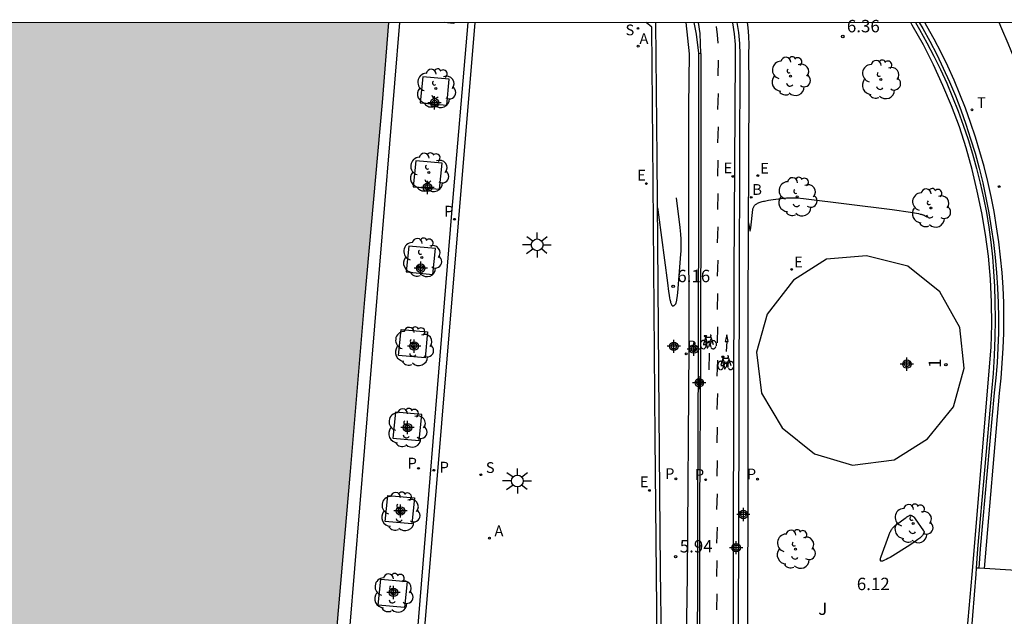
# Model space of a CAD drawing. Units: metres. Extents: x 582744 to 583100, y 4796289 to 4796541.
# Drawn here: x 582865 to 582924, y 4796504 to 4796540 of the extents above; entities that cross this region are included whole.
import ezdxf
from ezdxf.enums import TextEntityAlignment as Align

# ---------------------------------------------------------------- set-up
doc = ezdxf.new("R2010")
doc.units = ezdxf.units.M
doc.header["$MEASUREMENT"] = 0
doc.linetypes.add('TRAZOS', pattern=[19.05, 12.7, -6.35])
for name, color, linetype in [('010106', 9, 'Continuous'), ('020194', 31, 'TRAZOS'), ('020204', 9, 'Continuous'), ('020308', 9, 'Continuous'), ('060108', 9, 'Continuous'), ('060112', 1, 'Continuous'), ('060113', 4, 'Continuous'), ('060126', 9, 'Continuous'), ('070105', 6, 'Continuous'), ('080202', 9, 'Continuous'), ('080308', 9, 'Continuous'), ('090212', 9, 'Continuous'), ('100101', 9, 'Continuous'), ('100202', 3, 'Continuous'), ('100302', 7, 'Continuous'), ('200202', 4, 'Continuous'), ('200205', 4, 'Continuous'), ('200302', 4, 'Continuous'), ('200305', 4, 'Continuous'), ('210102', 4, 'Continuous'), ('210203', 4, 'Continuous'), ('210204', 9, 'Continuous'), ('210205', 4, 'Continuous'), ('210303', 4, 'Continuous'), ('210304', 9, 'Continuous'), ('210305', 4, 'Continuous'), ('220207', 9, 'Continuous'), ('220307', 9, 'Continuous'), ('240205', 1, 'Continuous'), ('240305', 1, 'Continuous'), ('250206', 9, 'Continuous'), ('260101', 9, 'Continuous'), ('990506', 131, 'Continuous'), ('Centroides', 1, 'Continuous')]:
    doc.layers.add(name, color=color, linetype=linetype)
doc.styles.add('ARIAL', font='arial.ttf', dxfattribs={"height": 1})
doc.styles.add('ARIALI', font='ariali.ttf', dxfattribs={"height": 1})
doc.styles.add('ROMANS', font='romans__.ttf', dxfattribs={"height": 1})
doc.styles.get("Standard").update_dxf_attribs({"font": 'arial.ttf'})

# ---------------------------------------------------------------- blocks, each defined once
blk = doc.blocks.new('Centroide')
for points in [[(0.402, 0), (-0.402, 0)], [(0, -0.402), (0, 0.402)]]:
    blk.add_lwpolyline(points)
for radius in [0.256, 0.159]:
    blk.add_circle((0, 0), radius)
blk = doc.blocks.new('ARBOL')
blk.add_circle((0, 0), 0.0587)
for centre, radius, start, end in [((-0.564, 0.381), 0.532, 92.28, 254.58), ((-0.28, 0.855), 0.3, 359.28777, 173.60777), ((0.097, 0.97), 0.21, 23.15651, 160.46651), ((0.438, 0.881), 0.24, 301.57804, 139.32804), ((0.656, 0.288), 0.443, 319.85562, 114.76562), ((-0.091, 0.321), 0.12, 119.14, 310.56), ((0.819, -0.249), 0.383, 235.52754, 62.02753), ((-0.556, -0.339), 0.555, 142.64, 266.54), ((-0.039, -0.384), 0.21, 189.64, 323.88), ((-0.301, -0.676), 0.45, 213.78, 295.32), ((0.299, -0.624), 0.532, 224.67, 0.24)]:
    blk.add_arc(centre, radius, start, end)
blk = doc.blocks.new('ABAS')
blk.add_circle((0, 0), 0.055)
blk = doc.blocks.new('BloquePortal')
blk.add_circle((0, 0), 0.075)
at = {"flags": 5}
blk.add_attdef('INDICE', text='', height=0.75, dxfattribs=at).set_placement((0, 0), align=Align.MIDDLE_CENTER)
blk = doc.blocks.new('RETEL')
blk.add_circle((0, 0), 0.055)
blk = doc.blocks.new('REGALU')
blk.add_circle((0, 0), 0.055)
blk = doc.blocks.new('BOCAR')
blk.add_circle((0, 0), 0.055)
blk = doc.blocks.new('PLUVI2')
blk.add_circle((0, 0), 0.055)
blk = doc.blocks.new('COTAPU')
blk.add_circle((0, 0), 0.075)
blk = doc.blocks.new('SANEA')
blk.add_circle((0, 0), 0.055)
blk = doc.blocks.new('PLUVI3')
blk.add_circle((0, 0), 0.055)
blk = doc.blocks.new('FAROLA')
for p, q in [((0, 0.355), (0, 0.755)), ((-0.355, 0), (-0.895, 0)), ((-0.63, 0.51), (-0.255, 0.245)), ((0.605, 0.49), (0.276, 0.223)), ((0.355, 0), (0.855, 0)), ((-0.65, -0.52), (-0.255, -0.24)), ((0, -0.355), (0, -0.755)), ((0.585, -0.52), (0.256, -0.246))]:
    blk.add_line(p, q)
blk.add_circle((0, 0), 0.355)
blk = doc.blocks.new('BICI')
at = {"color": 9, "linetype": 'Continuous', "flags": 128}
for points in [[(-0.25, 0.103), (-0.281, 0.109), (-0.309, 0.108), (-0.335, 0.101), (-0.367, 0.084), (-0.382, 0.072), (-0.396, 0.059), (-0.416, 0.034), (-0.427, 0.017), (-0.44, -0.009), (-0.451, -0.037), (-0.457, -0.058), (-0.462, -0.082), (-0.467, -0.121)], [(-0.165, 0.27), (-0.282, -0.123)], [(-0.113, -0.111), (-0.117, -0.082), (-0.126, -0.043), (-0.141, -0.003), (-0.153, 0.018), (-0.165, 0.038), (-0.187, 0.064), (-0.195, 0.071)], [(-0.123, 0.201), (-0.174, 0.353)], [(0.029, 0.05), (0.001, 0.05)], [(0.07, -0.04), (0.191, 0.198)], [(0.219, 0.073), (0.204, 0.059), (0.191, 0.044), (0.176, 0.022), (0.164, 0.001), (0.155, -0.022), (0.148, -0.04), (0.142, -0.062), (0.137, -0.088), (0.134, -0.107), (0.133, -0.139), (0.133, -0.164), (0.135, -0.188), (0.141, -0.22), (0.146, -0.242), (0.156, -0.269)], [(0.255, 0.097), (0.276, 0.105), (0.302, 0.109), (0.329, 0.108), (0.361, 0.099), (0.384, 0.087), (0.405, 0.071), (0.424, 0.052), (0.439, 0.032), (0.455, 0.004), (0.467, -0.022), (0.478, -0.057), (0.484, -0.088), (0.488, -0.128), (0.488, -0.165), (0.485, -0.193), (0.483, -0.21)], [(-0.467, -0.164), (-0.462, -0.205), (-0.457, -0.229), (-0.446, -0.264), (-0.433, -0.294), (-0.416, -0.322), (-0.401, -0.343), (-0.381, -0.362), (-0.368, -0.372), (-0.343, -0.386), (-0.309, -0.396)], [(-0.289, -0.144), (-0.066, -0.144)], [(-0.274, -0.397), (-0.244, -0.39), (-0.218, -0.377), (-0.197, -0.361), (-0.177, -0.341), (-0.161, -0.32), (-0.146, -0.294), (-0.134, -0.269), (-0.124, -0.24), (-0.118, -0.212), (-0.113, -0.184), (-0.112, -0.171)], [(-0.091, -0.171), (-0.088, -0.187), (-0.085, -0.2), (-0.08, -0.214), (-0.075, -0.226), (-0.068, -0.238), (-0.059, -0.25), (-0.049, -0.26), (-0.033, -0.271), (-0.017, -0.276), (-0.004, -0.277), (0.008, -0.275), (0.018, -0.271)], [(0.047, -0.04), (0.033, -0.026), (0.021, -0.018), (0.007, -0.013), (-0.012, -0.012), (-0.035, -0.02), (-0.05, -0.031), (-0.06, -0.042), (-0.073, -0.061), (-0.081, -0.081), (-0.086, -0.097), (-0.09, -0.114)], [(-0.051, -0.344), (-0.025, -0.344)], [(0.044, -0.251), (0.055, -0.236), (0.064, -0.218), (0.071, -0.202), (0.076, -0.181), (0.079, -0.161), (0.08, -0.138), (0.079, -0.12), (0.075, -0.097), (0.07, -0.081), (0.063, -0.065)], [(0.175, -0.309), (0.192, -0.334), (0.206, -0.35), (0.226, -0.368), (0.248, -0.382), (0.276, -0.393), (0.297, -0.397), (0.32, -0.398), (0.348, -0.392), (0.369, -0.384), (0.392, -0.37), (0.416, -0.349), (0.43, -0.332), (0.444, -0.313), (0.454, -0.295), (0.465, -0.27), (0.472, -0.252)]]:
    blk.add_lwpolyline(points, dxfattribs=at)
at = {"color": 9, "linetype": 'Continuous'}
for points in [[(-0.236, 0.385), (-0.243, 0.371), (-0.224, 0.366)], [(-0.22, 0.365), (-0.087, 0.365), (-0.091, 0.384), (-0.104, 0.391), (-0.226, 0.391), (-0.236, 0.385)], [(-0.128, 0.302), (0.171, 0.302)], [(-0.049, -0.018), (-0.123, 0.201)], [(0.015, -0.014), (0.029, 0.05)], [(0.029, 0.05), (0.063, 0.051)], [(0.171, 0.302), (0.165, 0.361), (0.177, 0.381), (0.182, 0.407), (0.167, 0.423), (0.149, 0.428), (0.122, 0.428)], [(0.171, 0.302), (0.311, -0.144)], [(-0.051, -0.344), (-0.076, -0.344)], [(-0.033, -0.274), (-0.051, -0.344)]]:
    blk.add_lwpolyline(points, dxfattribs=at)

msp = doc.modelspace()

# ---------------------------------------------------------------- hatches: boundary and pattern name
at = {"layer": '990506'}
msp.add_hatch(color=256, dxfattribs=at).paths.add_polyline_path([(582881.388, 4796473.128), (582882.821, 4796492.08), (582883.553, 4796501.107), (582884.581, 4796513.011), (582885.445, 4796523.407), (582886.505, 4796535.318), (582886.886, 4796540.147), (582798.931, 4796540.149), (582798.788, 4796538.244), (582797.515, 4796515.285), (582796.279, 4796496.693), (582795.227, 4796482.81), (582793.622, 4796460.63), (582792.362, 4796443.675), (582791.402, 4796430.399), (582790.325, 4796412.24), (582789.073, 4796392.96), (582787.793, 4796375.849), (582787.033, 4796364.205), (582786.896, 4796361.849), (582786.292, 4796350.666), (582784.98, 4796331.466), (582783.743, 4796310.379), (582782.41, 4796290.157), (582866.331, 4796290.155), (582867.597, 4796305.865), (582868.869, 4796321.449), (582869.914, 4796334.616), (582871.122, 4796349.24), (582871.834, 4796358.172), (582872.53, 4796367.399), (582873.374, 4796377.351), (582874.002, 4796384.671), (582874.715, 4796393.687), (582875.423, 4796401.33), (582876.095, 4796409.618), (582876.719, 4796416.87), (582877.487, 4796426.354), (582878.487, 4796437.701), (582879.46, 4796449.989), (582880.34, 4796460.969)], flags=0)

# ---------------------------------------------------------------- linework, layer by layer
at = {"layer": '010106', "flags": 128}
msp.add_lwpolyline([(582744.188, 4796290.157), (583094.178, 4796290.15), (583094.184, 4796540.143), (582744.194, 4796540.15)], close=True, dxfattribs=at)
at = {"layer": '020194', "elevation": 6.14, "flags": 128}
for points in [[(582903.121, 4796528.945), (582903.14, 4796528.852), (582903.196, 4796528.534), (582903.725, 4796524.427), (582903.797, 4796523.886), (582903.831, 4796523.674), (582903.862, 4796523.496), (582903.878, 4796523.42), (582903.893, 4796523.352), (582903.908, 4796523.291), (582903.923, 4796523.237), (582903.937, 4796523.19), (582903.952, 4796523.149), (582903.967, 4796523.115), (582903.981, 4796523.087), (582903.996, 4796523.064), (582904.011, 4796523.046), (582904.026, 4796523.034), (582904.041, 4796523.026), (582904.056, 4796523.022), (582904.072, 4796523.022), (582904.088, 4796523.026), (582904.104, 4796523.033), (582904.12, 4796523.043), (582904.137, 4796523.056), (582904.155, 4796523.071), (582904.173, 4796523.088), (582904.191, 4796523.107), (582904.23, 4796523.149), (582904.24, 4796523.162), (582904.249, 4796523.18), (582904.259, 4796523.204), (582904.268, 4796523.233), (582904.277, 4796523.267), (582904.286, 4796523.306), (582904.295, 4796523.351), (582904.304, 4796523.402), (582904.321, 4796523.519), (582904.357, 4796523.822), (582904.547, 4796526.158), (582904.558, 4796526.339), (582904.565, 4796526.518), (582904.568, 4796526.698), (582904.566, 4796526.88), (582904.559, 4796527.065), (582904.542, 4796527.353), (582904.506, 4796527.764), (582904.264, 4796529.63), (582904.254, 4796529.71), (582904.245, 4796529.793), (582904.239, 4796529.877), (582904.235, 4796529.965), (582904.233, 4796530.055), (582904.233, 4796530.147), (582904.235, 4796530.243), (582904.238, 4796530.342), (582904.251, 4796530.551), (582904.271, 4796530.774), (582904.315, 4796531.14), (582904.423, 4796531.847), (582904.8, 4796533.926), (582904.823, 4796534.026), (582904.85, 4796534.11), (582904.881, 4796534.176), (582904.917, 4796534.226), (582904.957, 4796534.26), (582905.002, 4796534.277), (582905.022, 4796534.277)], [(582908.617, 4796528.074), (582908.627, 4796528.036), (582908.639, 4796527.99), (582908.649, 4796527.946), (582908.658, 4796527.902), (582908.666, 4796527.86), (582908.68, 4796527.776), (582908.703, 4796527.603), (582908.706, 4796527.583), (582908.709, 4796527.568), (582908.715, 4796527.551), (582908.726, 4796527.556), (582908.73, 4796527.566), (582908.734, 4796527.58), (582908.739, 4796527.598), (582908.743, 4796527.62), (582908.748, 4796527.647), (582908.764, 4796527.749), (582908.893, 4796528.849), (582908.9, 4796528.894), (582908.911, 4796528.936), (582908.925, 4796528.976), (582908.943, 4796529.014), (582908.965, 4796529.05), (582908.991, 4796529.084), (582909.02, 4796529.116), (582909.054, 4796529.146), (582909.091, 4796529.174), (582909.132, 4796529.2), (582909.177, 4796529.225), (582909.226, 4796529.249), (582909.279, 4796529.271), (582909.335, 4796529.292), (582909.396, 4796529.312), (582909.461, 4796529.33), (582909.53, 4796529.348), (582909.603, 4796529.365), (582909.68, 4796529.381), (582909.846, 4796529.411), (582910.126, 4796529.453), (582910.928, 4796529.548), (582910.994, 4796529.554), (582911.069, 4796529.558), (582911.151, 4796529.56), (582911.241, 4796529.56), (582911.34, 4796529.558), (582911.562, 4796529.548), (582911.963, 4796529.518), (582917.32, 4796528.845), (582918.431, 4796528.685), (582918.777, 4796528.627), (582918.908, 4796528.601), (582919.015, 4796528.578), (582919.06, 4796528.567), (582919.101, 4796528.556), (582919.137, 4796528.546), (582919.17, 4796528.536), (582919.198, 4796528.526), (582919.223, 4796528.516), (582919.245, 4796528.506), (582919.265, 4796528.496), (582919.282, 4796528.487), (582919.298, 4796528.477), (582919.312, 4796528.467), (582919.325, 4796528.457), (582919.337, 4796528.447), (582919.36, 4796528.425), (582919.368, 4796528.42), (582919.378, 4796528.414), (582919.391, 4796528.408), (582919.407, 4796528.402), (582919.426, 4796528.396), (582919.448, 4796528.39), (582919.472, 4796528.383), (582919.531, 4796528.368), (582919.686, 4796528.336), (582921.026, 4796528.109), (582921.075, 4796528.101), (582921.122, 4796528.095), (582921.168, 4796528.091), (582921.211, 4796528.088), (582921.253, 4796528.087), (582921.293, 4796528.087), (582921.332, 4796528.088), (582921.369, 4796528.091), (582921.405, 4796528.096), (582921.44, 4796528.102), (582921.473, 4796528.109), (582921.506, 4796528.118), (582921.538, 4796528.128), (582921.569, 4796528.139), (582921.599, 4796528.152), (582921.629, 4796528.166), (582921.658, 4796528.181), (582921.688, 4796528.198), (582921.716, 4796528.216), (582921.745, 4796528.235), (582921.774, 4796528.256), (582921.803, 4796528.278), (582921.832, 4796528.301), (582921.861, 4796528.325), (582921.921, 4796528.377), (582922.084, 4796528.527), (582922.26, 4796528.689), (582922.344, 4796528.761), (582922.656, 4796529.021)], [(582917.49, 4796509.747), (582918.093, 4796510.199), (582918.153, 4796510.241), (582918.182, 4796510.261), (582918.2, 4796510.272), (582918.219, 4796510.283), (582918.25, 4796510.3), (582918.369, 4796510.362), (582918.387, 4796510.369), (582918.405, 4796510.373), (582918.423, 4796510.374), (582918.442, 4796510.371), (582918.455, 4796510.367), (582918.469, 4796510.362), (582918.483, 4796510.356), (582918.498, 4796510.349), (582918.514, 4796510.34), (582918.54, 4796510.325), (582918.6, 4796510.288), (582918.612, 4796510.278), (582918.62, 4796510.271), (582918.628, 4796510.263), (582918.637, 4796510.253), (582918.647, 4796510.241), (582918.669, 4796510.214), (582918.71, 4796510.161), (582919.215, 4796509.435), (582919.23, 4796509.409), (582919.239, 4796509.382), (582919.243, 4796509.353), (582919.241, 4796509.324), (582919.233, 4796509.292), (582919.22, 4796509.26), (582919.202, 4796509.226), (582919.178, 4796509.191), (582919.149, 4796509.154), (582919.114, 4796509.115), (582919.074, 4796509.075), (582919.029, 4796509.033), (582918.978, 4796508.989), (582918.922, 4796508.944), (582918.861, 4796508.896), (582918.794, 4796508.846), (582918.646, 4796508.741), (582918.384, 4796508.567), (582917.184, 4796507.825), (582917.056, 4796507.75), (582916.947, 4796507.691), (582916.856, 4796507.647), (582916.78, 4796507.618), (582916.72, 4796507.601), (582916.673, 4796507.597), (582916.639, 4796507.604), (582916.616, 4796507.621), (582916.604, 4796507.647), (582916.599, 4796507.681), (582916.603, 4796507.722), (582916.612, 4796507.769), (582916.627, 4796507.821), (582916.646, 4796507.878), (582917.111, 4796509.149), (582917.156, 4796509.262), (582917.179, 4796509.315), (582917.203, 4796509.367), (582917.227, 4796509.418), (582917.254, 4796509.466), (582917.281, 4796509.513), (582917.31, 4796509.557), (582917.342, 4796509.6), (582917.375, 4796509.64), (582917.411, 4796509.678), (582917.449, 4796509.714), (582917.49, 4796509.747)]]:
    msp.add_lwpolyline(points, dxfattribs=at)
at = {"layer": '060108', "flags": 128}
for points in [[(582905.758, 4796538.282), (582905.706, 4796539.491), (582905.613, 4796540.147)], [(582918.948, 4796540.146), (582919.161, 4796539.787), (582919.584, 4796539.026), (582920.006, 4796538.216), (582920.405, 4796537.395), (582920.781, 4796536.563), (582921.134, 4796535.72), (582921.463, 4796534.869), (582921.768, 4796534.008), (582922.058, 4796533.132), (582922.324, 4796532.248), (582922.567, 4796531.358), (582922.786, 4796530.462), (582922.982, 4796529.56), (582923.154, 4796528.653), (582923.305, 4796527.753), (582923.434, 4796526.85), (582923.541, 4796525.944), (582923.626, 4796525.035), (582923.688, 4796524.125), (582923.728, 4796523.213), (582923.743, 4796522.306), (582923.735, 4796521.399), (582923.704, 4796520.492), (582923.651, 4796519.586), (582923.574, 4796518.682), (582923.475, 4796517.78), (582922.628, 4796508.342), (582922.56, 4796507.165)]]:
    msp.add_lwpolyline(points, dxfattribs=at)
at = {"layer": '060112', "flags": 128}
msp.add_lwpolyline([(582907.721, 4796499.038), (582907.73, 4796509.039), (582907.773, 4796524.966), (582907.847, 4796538.168), (582907.839, 4796538.824), (582907.785, 4796539.478), (582907.687, 4796540.126), (582907.682, 4796540.147)], dxfattribs=at)
at = {"layer": '060113', "flags": 128}
msp.add_lwpolyline([(582922.887, 4796507.145), (582923.795, 4796517.757), (582923.895, 4796518.661), (582923.973, 4796519.567), (582924.027, 4796520.474), (582924.059, 4796521.383), (582924.068, 4796522.292), (582924.054, 4796523.201), (582924.016, 4796524.127), (582923.954, 4796525.052), (582923.869, 4796525.975), (582923.76, 4796526.896), (582923.628, 4796527.813), (582923.473, 4796528.727), (582923.295, 4796529.639), (582923.093, 4796530.545), (582922.868, 4796531.447), (582922.62, 4796532.342), (582922.349, 4796533.23), (582922.054, 4796534.111), (582921.744, 4796534.974), (582921.411, 4796535.828), (582921.054, 4796536.673), (582920.676, 4796537.507), (582920.274, 4796538.332), (582919.851, 4796539.145), (582919.419, 4796539.924), (582919.288, 4796540.146)], dxfattribs=at)
at = {"layer": '060126', "flags": 128}
for points in [[(582922.56, 4796507.165), (582922.398, 4796507.175)], [(582922.887, 4796507.145), (582922.56, 4796507.165)], [(582927.344, 4796506.865), (582922.887, 4796507.145)]]:
    msp.add_lwpolyline(points, dxfattribs=at)
at = {"layer": '070105', "flags": 128}
for points in [[(582866.331, 4796290.155), (582867.597, 4796305.865), (582868.869, 4796321.449), (582869.914, 4796334.616), (582871.122, 4796349.24), (582871.834, 4796358.172), (582872.53, 4796367.399), (582873.374, 4796377.351), (582874.002, 4796384.671), (582874.715, 4796393.687), (582875.423, 4796401.33), (582876.095, 4796409.618), (582876.719, 4796416.87), (582877.487, 4796426.354), (582878.487, 4796437.701), (582879.46, 4796449.989), (582880.34, 4796460.969), (582881.388, 4796473.128), (582882.821, 4796492.08), (582883.553, 4796501.107), (582884.581, 4796513.011), (582885.445, 4796523.407), (582886.505, 4796535.318), (582886.886, 4796540.147)], [(582887.534, 4796540.147), (582881.797, 4796470.475), (582877.433, 4796417.721), (582873.488, 4796371.478), (582873.308, 4796369.313), (582868.916, 4796313.974), (582866.977, 4796290.155)], [(582899.57, 4796487.431), (582895.082, 4796492.5), (582894.74, 4796497.025), (582899.654, 4796498.151), (582901.506, 4796499.157), (582902.704, 4796500.701), (582903.111, 4796502.657), (582902.993, 4796515.051), (582902.864, 4796530.519), (582902.794, 4796539.878), (582902.436, 4796540.147)], [(582903.004, 4796540.147), (582903.097, 4796531.933), (582903.22, 4796516.526), (582903.301, 4796507.078), (582903.36, 4796502.675), (582902.933, 4796500.685), (582901.661, 4796498.961), (582899.673, 4796497.927), (582894.994, 4796496.841), (582895.328, 4796492.571), (582899.341, 4796487.996), (582901.291, 4796489.531), (582902.578, 4796491.047), (582903.547, 4796492.616), (582904.267, 4796494.4), (582904.779, 4796496.222), (582904.948, 4796506.729), (582905.047, 4796520.555), (582905.015, 4796529.23), (582905.023, 4796535.072), (582905.073, 4796538.26), (582904.859, 4796540.147)], [(582901.249, 4796485.542), (582903.041, 4796487.005), (582903.522, 4796487.442), (582903.978, 4796487.905), (582904.408, 4796488.393), (582905.542, 4796490.013), (582905.922, 4796490.587), (582906.27, 4796491.181), (582906.584, 4796491.793), (582906.969, 4796492.713), (582907.299, 4796493.654), (582907.575, 4796494.607), (582907.786, 4796495.576), (582907.902, 4796496.327), (582907.979, 4796497.082), (582908.017, 4796497.841), (582908.014, 4796499.056), (582908.046, 4796509.026), (582908.077, 4796525), (582908.12, 4796538.211), (582908.106, 4796538.877), (582908.048, 4796539.542), (582907.952, 4796540.147)], [(582905.627, 4796538.298), (582905.488, 4796539.441), (582905.356, 4796540.147)], [(582908.543, 4796540.147), (582908.589, 4796539.846), (582908.637, 4796539.321), (582908.654, 4796538.795), (582908.64, 4796538.269), (582908.656, 4796536.297), (582908.592, 4796522.962), (582908.593, 4796511.718), (582908.551, 4796498.654)], [(582921.793, 4796502.671), (582922.151, 4796506.791), (582923.29, 4796520.54), (582923.334, 4796521.891), (582923.325, 4796523.242), (582923.266, 4796524.64), (582923.142, 4796526.033), (582922.959, 4796527.342), (582922.734, 4796528.645), (582922.461, 4796529.96), (582922.145, 4796531.265), (582921.795, 4796532.569), (582921.382, 4796533.855), (582920.897, 4796535.112), (582920.373, 4796536.354), (582919.815, 4796537.597), (582919.199, 4796538.813), (582918.527, 4796539.998), (582918.434, 4796540.146)], [(582918.716, 4796540.146), (582918.967, 4796539.725), (582919.412, 4796538.932), (582919.834, 4796538.128), (582920.235, 4796537.312), (582920.613, 4796536.486), (582920.968, 4796535.65), (582921.3, 4796534.804), (582921.609, 4796533.95), (582921.9, 4796533.085), (582922.169, 4796532.213), (582922.414, 4796531.334), (582922.637, 4796530.449), (582922.837, 4796529.558), (582923.013, 4796528.663), (582923.158, 4796527.776), (582923.279, 4796526.885), (582923.375, 4796525.991), (582923.447, 4796525.095), (582923.494, 4796524.198), (582923.517, 4796523.299), (582923.535, 4796522.207), (582923.525, 4796521.115), (582923.486, 4796520.023), (582923.419, 4796518.933), (582923.323, 4796517.845), (582922.479, 4796508.336), (582922.398, 4796507.175)], [(582905.548, 4796498.238), (582905.573, 4796510.847), (582905.608, 4796520.137), (582905.606, 4796520.152), (582905.632, 4796530.45), (582905.627, 4796538.298)], [(582915.754, 4796526.043), (582913.341, 4796525.85), (582911.354, 4796524.576), (582909.762, 4796522.527), (582909.115, 4796520.235), (582909.409, 4796517.756), (582910.671, 4796515.647), (582912.62, 4796514.078), (582914.918, 4796513.406), (582917.433, 4796513.715), (582919.451, 4796514.983), (582921.021, 4796516.916), (582921.676, 4796519.262), (582921.398, 4796521.722), (582920.199, 4796523.878), (582918.267, 4796525.431), (582915.754, 4796526.043)], [(582922.398, 4796507.175), (582922.372, 4796506.812), (582921.874, 4796500.57)]]:
    msp.add_lwpolyline(points, dxfattribs=at)
at = {"layer": '100101', "flags": 128}
for points in [[(582890.828, 4796540.147), (582890.822, 4796540.093), (582890.226, 4796540.147)], [(582888.95, 4796536.871), (582888.79, 4796535.3), (582890.387, 4796535.155), (582890.547, 4796536.726), (582888.95, 4796536.871)], [(582888.524, 4796531.793), (582888.364, 4796530.222), (582889.961, 4796530.077), (582890.121, 4796531.648), (582888.524, 4796531.793)], [(582888.104, 4796526.645), (582887.944, 4796525.074), (582889.541, 4796524.929), (582889.701, 4796526.5), (582888.104, 4796526.645)], [(582887.64, 4796521.596), (582889.237, 4796521.451), (582889.077, 4796519.88), (582887.48, 4796520.025), (582887.64, 4796521.596)], [(582887.287, 4796516.596), (582887.127, 4796515.025), (582888.724, 4796514.88), (582888.884, 4796516.451), (582887.287, 4796516.596)], [(582886.838, 4796511.573), (582888.435, 4796511.428), (582888.275, 4796509.857), (582886.678, 4796510.002), (582886.838, 4796511.573)], [(582886.399, 4796506.504), (582887.996, 4796506.359), (582887.836, 4796504.788), (582886.239, 4796504.933), (582886.399, 4796506.504)]]:
    msp.add_lwpolyline(points, dxfattribs=at)
at = {"layer": '210102', "flags": 128}
for points in [[(582891.657, 4796540.147), (582890.685, 4796528.622), (582888.236, 4796498.816), (582887.017, 4796484.342), (582886.121, 4796473.609), (582885.461, 4796465.937), (582877.616, 4796371.152), (582876.706, 4796361.827), (582875.97, 4796352.172), (582875.11, 4796342.972), (582874.125, 4796330.552), (582873.345, 4796321.661), (582872.681, 4796313.165), (582871.853, 4796303.401), (582871.013, 4796293.617), (582870.735, 4796290.155)], [(582892.089, 4796540.147), (582878.015, 4796371.119), (582877.098, 4796361.793), (582876.363, 4796352.142), (582876.074, 4796348.332), (582875.109, 4796336.376), (582874.277, 4796326.748), (582873.409, 4796316.461), (582872.333, 4796304.021), (582871.265, 4796291.166), (582871.186, 4796290.155)], [(582905.627, 4796538.298), (582905.758, 4796538.282)], [(582905.758, 4796538.282), (582905.753, 4796530.437), (582905.719, 4796520.139), (582905.678, 4796510.805), (582905.678, 4796498.219), (582905.657, 4796498.222)]]:
    msp.add_lwpolyline(points, dxfattribs=at)
at = {"layer": '260101', "flags": 128}
for points in [[(582906.673, 4796539.917), (582906.733, 4796539.409), (582906.777, 4796538.903)], [(582925.82, 4796534.66), (582925.64, 4796535.28), (582925.34, 4796536.19), (582925.03, 4796537.1), (582924.69, 4796538), (582924.33, 4796538.89), (582923.95, 4796539.77), (582923.779, 4796540.146)], [(582906.801, 4796537.883), (582906.769, 4796536.921)], [(582906.796, 4796535.867), (582906.764, 4796534.905)], [(582906.791, 4796533.85), (582906.759, 4796532.888)], [(582906.786, 4796531.834), (582906.754, 4796530.872)], [(582906.781, 4796529.818), (582906.749, 4796528.856)], [(582906.775, 4796527.801), (582906.743, 4796526.839)], [(582906.77, 4796525.785), (582906.738, 4796524.823)], [(582906.765, 4796523.769), (582906.733, 4796522.807)], [(582906.76, 4796521.752), (582906.728, 4796520.79)], [(582907.23, 4796520.881), (582907.394, 4796520.876), (582907.325, 4796521.276), (582907.23, 4796520.881)], [(582907.312, 4796520.878), (582907.287, 4796520.273)], [(582906.244, 4796520.177), (582906.227, 4796519.155)], [(582906.755, 4796519.736), (582906.723, 4796518.774)], [(582906.75, 4796517.72), (582906.718, 4796516.758)], [(582906.745, 4796515.704), (582906.713, 4796514.742)], [(582906.74, 4796513.687), (582906.708, 4796512.725)], [(582906.735, 4796511.671), (582906.703, 4796510.709)], [(582906.73, 4796509.655), (582906.698, 4796508.693)], [(582906.724, 4796507.638), (582906.692, 4796506.676)], [(582906.719, 4796505.622), (582906.687, 4796504.66)]]:
    msp.add_lwpolyline(points, dxfattribs=at)

# ---------------------------------------------------------------- block references
at = {"layer": '020204'}
for p in [(582914.328, 4796539.311, 6.356), (582904.078, 4796524.207, 6.159), (582904.225, 4796507.87, 5.938)]:
    msp.add_blockref('COTAPU', p, dxfattribs=at)
at = {"layer": '080202', "rotation": 359.9987685839998}
msp.add_blockref('BloquePortal', (582920.562, 4796519.473), dxfattribs=at)
at = {"layer": '090212'}
for p in [(582906.189, 4796520.826), (582907.243, 4796519.571)]:
    msp.add_blockref('BICI', p, dxfattribs=at)
at = {"layer": '100202'}
for p in [(582911.17, 4796536.903), (582889.734, 4796536.172), (582916.623, 4796536.705), (582889.308, 4796531.094), (582911.574, 4796529.619), (582919.644, 4796528.942), (582888.888, 4796525.946), (582918.59, 4796509.867), (582911.476, 4796508.318)]:
    msp.add_blockref('ARBOL', p, dxfattribs=at)
at = {"layer": '100202', "rotation": 359.9987685839998}
for p in [(582888.396, 4796520.572), (582887.998, 4796515.648), (582887.575, 4796510.596), (582887.149, 4796505.672)]:
    msp.add_blockref('ARBOL', p, dxfattribs=at)
at = {"layer": '200202'}
for p in [(582908.8, 4796529.586, 6.156), (582904.869, 4796520.123, 6.074)]:
    msp.add_blockref('BOCAR', p, dxfattribs=at)
at = {"layer": '200205'}
for p in [(582901.962, 4796538.726, 5.689), (582892.968, 4796508.99, 5.179)]:
    msp.add_blockref('ABAS', p, dxfattribs=at)
at = {"layer": '210203'}
for p in [(582888.679, 4796513.206, 5.015), (582904.243, 4796512.572, 6.087), (582906.042, 4796512.517, 5.279), (582909.182, 4796512.55, 6.057)]:
    msp.add_blockref('PLUVI2', p, dxfattribs=at)
at = {"layer": '210204'}
for p in [(582901.951, 4796539.8, 5.708), (582892.447, 4796512.822, 5.198)]:
    msp.add_blockref('SANEA', p, dxfattribs=at)
at = {"layer": '210205'}
for p in [(582890.864, 4796528.261, 5.3), (582889.614, 4796513.089, 5.042)]:
    msp.add_blockref('PLUVI3', p, dxfattribs=at)
at = {"layer": '220207'}
for p in [(582907.675, 4796530.851, 5.459), (582909.193, 4796530.899, 6.242), (582902.455, 4796530.416, 5.548), (582911.24, 4796525.23, 5.888), (582902.641, 4796511.873, 5.323)]:
    msp.add_blockref('REGALU', p, dxfattribs=at)
at = {"layer": '240205'}
for p in [(582922.139, 4796534.88, 5.379), (582923.784, 4796530.237, 5.348)]:
    msp.add_blockref('RETEL', p, dxfattribs=at)
at = {"layer": '250206'}
for p in [(582895.857, 4796526.714), (582894.662, 4796512.441)]:
    msp.add_blockref('FAROLA', p, dxfattribs=at)
at = {"layer": 'Centroides', "rotation": 359.9987685839998}
for p in [(582889.659, 4796535.297), (582889.229, 4796530.187), (582888.819, 4796525.308), (582888.419, 4796520.598), (582918.208, 4796519.507), (582888.019, 4796515.668), (582887.599, 4796510.628), (582887.169, 4796505.708)]:
    msp.add_blockref('Centroide', p, dxfattribs=at)
at = {"layer": 'Centroides'}
for p in [(582904.117, 4796520.581), (582905.326, 4796520.417), (582905.656, 4796518.384), (582908.319, 4796510.42), (582907.887, 4796508.411)]:
    msp.add_blockref('Centroide', p, dxfattribs=at)

# ---------------------------------------------------------------- texts
at = {"layer": '020308', "style": 'ARIAL'}
for s, p in [('6.36', (582914.578, 4796539.561)), ('6.16', (582904.328, 4796524.457)), ('5.94', (582904.475, 4796508.12)), ('6.12', (582915.178, 4796505.844))]:
    msp.add_text(s, height=0.75, dxfattribs=at).set_placement(p)
at = {"layer": '080308', "style": 'ARIALI'}
msp.add_text('1', height=0.75, rotation=89.99877, dxfattribs=at).set_placement((582920.267, 4796519.277))
at = {"layer": '100302', "style": 'ARIAL'}
msp.add_text('J', height=0.75, rotation=359.99877, dxfattribs=at).set_placement((582912.846, 4796504.346))
at = {"layer": '200302', "style": 'ROMANS'}
for p in [(582908.86, 4796529.736), (582904.929, 4796520.273)]:
    msp.add_text('B', height=0.65, dxfattribs=at).set_placement(p)
at = {"layer": '200305', "style": 'ROMANS'}
for p in [(582902.041, 4796538.856), (582893.275, 4796509.102)]:
    msp.add_text('A', height=0.65, dxfattribs=at).set_placement(p)
at = {"layer": '210303', "style": 'ROMANS'}
for p in [(582888.026, 4796513.196), (582903.59, 4796512.562), (582905.389, 4796512.507), (582908.529, 4796512.54)]:
    msp.add_text('P', height=0.65, dxfattribs=at).set_placement(p)
at = {"layer": '210304', "style": 'ROMANS'}
for p in [(582901.196, 4796539.381), (582892.753, 4796512.928)]:
    msp.add_text('S', height=0.65, dxfattribs=at).set_placement(p)
at = {"layer": '210305', "style": 'ROMANS'}
for p in [(582890.24, 4796528.426), (582889.961, 4796512.952)]:
    msp.add_text('P', height=0.65, dxfattribs=at).set_placement(p)
at = {"layer": '220307', "style": 'ROMANS'}
for p in [(582907.127, 4796531.042), (582909.339, 4796531.021), (582901.906, 4796530.602), (582911.386, 4796525.352), (582902.065, 4796512.065)]:
    msp.add_text('E', height=0.65, dxfattribs=at).set_placement(p)
at = {"layer": '240305', "style": 'ROMANS'}
msp.add_text('T', height=0.65, dxfattribs=at).set_placement((582922.445, 4796534.986))

doc.saveas('drawing.dxf')
